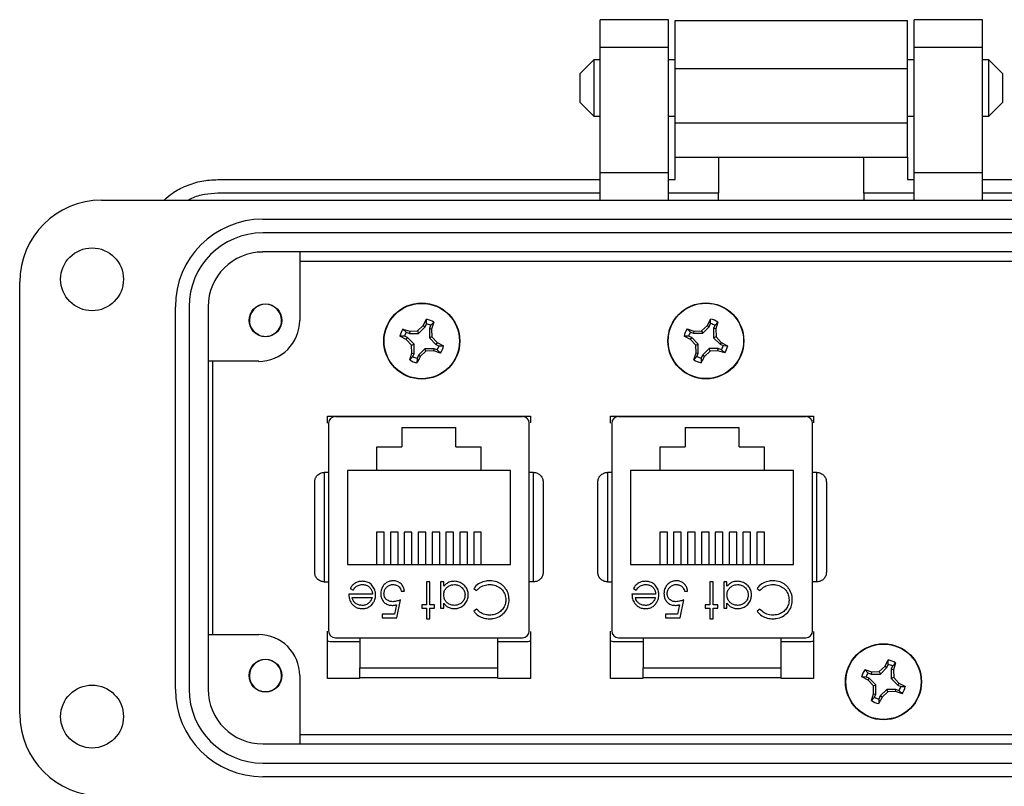
# Model space of a CAD drawing. Units: inches. Extents: x 0.4 to 8.2, y 0.3 to 10.7.
# Drawn here: x 1.1 to 2.5, y 5 to 6.1 of the extents above; entities that cross this region are included whole.
import ezdxf

# ---------------------------------------------------------------- set-up
doc = ezdxf.new("R2010")
doc.units = ezdxf.units.IN
doc.header["$MEASUREMENT"] = 0

msp = doc.modelspace()

# ---------------------------------------------------------------- linework, layer by layer
at = {"color": 7, "linetype": 'Continuous', "lineweight": 25}
for p, q in [((2.0453, 6.141), (1.9469, 6.141)), ((1.9469, 6.1016), (1.9469, 6.141)), ((2.0453, 6.1016), (2.0453, 6.141)), ((2.0552, 6.1397), (2.3898, 6.1397)), ((2.4981, 6.141), (2.3997, 6.141)), ((2.3997, 6.1016), (2.3997, 6.141)), ((2.4981, 6.1016), (2.4981, 6.141)), ((1.9469, 6.1016), (2.0453, 6.1016)), ((1.9469, 5.9205), (1.9469, 6.1016)), ((2.0453, 5.9205), (2.0453, 6.1016)), ((2.3997, 6.1016), (2.4981, 6.1016)), ((2.3997, 5.9205), (2.3997, 6.1016)), ((2.4981, 5.9205), (2.4981, 6.1016)), ((1.9378, 6.0832), (1.9175, 6.0629)), ((1.9469, 6.0832), (1.9378, 6.0832)), ((1.9378, 6.0832), (1.9378, 6.0019)), ((2.0552, 6.0832), (2.0453, 6.0832)), ((2.3997, 6.0832), (2.3898, 6.0832)), ((2.5072, 6.0832), (2.4981, 6.0832)), ((2.5276, 6.0629), (2.5072, 6.0832)), ((2.5072, 6.0019), (2.5072, 6.0832)), ((1.9175, 6.0629), (1.9175, 6.0222)), ((2.0552, 6.0708), (2.3898, 6.0708)), ((2.0552, 5.992), (2.0552, 6.0708)), ((2.3898, 5.992), (2.3898, 6.0708)), ((2.5276, 6.0426), (2.5276, 6.0629)), ((2.5276, 6.0222), (2.5276, 6.0426)), ((1.9175, 6.0222), (1.9378, 6.0019)), ((2.5072, 6.0019), (2.5276, 6.0222)), ((1.9378, 6.0019), (1.9469, 6.0019)), ((2.0453, 6.0019), (2.0552, 6.0019)), ((2.3898, 5.992), (2.0552, 5.992)), ((2.3898, 6.0019), (2.3997, 6.0019)), ((2.4981, 6.0019), (2.5072, 6.0019)), ((2.0552, 5.9428), (2.1177, 5.9428)), ((2.0552, 5.9107), (2.0552, 5.9428)), ((2.1177, 5.9428), (2.3273, 5.9428)), ((2.1177, 5.9428), (2.1177, 5.891)), ((2.3273, 5.9428), (2.3898, 5.9428)), ((2.3273, 5.891), (2.3273, 5.9428)), ((2.3898, 5.9428), (2.3898, 5.9107)), ((2.0453, 5.9205), (1.9469, 5.9205)), ((1.9469, 5.8812), (1.9469, 5.9205)), ((2.0453, 5.8812), (2.0453, 5.9205)), ((2.4981, 5.9205), (2.3997, 5.9205)), ((2.3997, 5.8812), (2.3997, 5.9205)), ((2.4981, 5.8812), (2.4981, 5.9205)), ((1.3957, 5.9107), (1.9469, 5.9107)), ((2.0453, 5.9107), (2.0552, 5.9107)), ((2.3898, 5.9107), (2.3997, 5.9107)), ((2.4981, 5.9107), (3.0493, 5.9107)), ((1.9469, 5.891), (1.3957, 5.891)), ((2.1177, 5.891), (2.0453, 5.891)), ((2.1177, 5.8812), (2.1177, 5.891)), ((2.3997, 5.891), (2.3273, 5.891)), ((2.3273, 5.891), (2.3273, 5.8812)), ((3.0493, 5.891), (2.4981, 5.891)), ((1.2284, 5.8812), (3.2166, 5.8812)), ((1.4607, 5.8536), (2.9843, 5.8536)), ((2.9843, 5.8339), (1.4607, 5.8339)), ((2.9843, 5.8064), (1.4607, 5.8064)), ((1.5139, 5.8064), (1.5139, 5.7079)), ((1.5139, 5.7933), (2.9312, 5.7933)), ((1.1103, 5.141), (1.1103, 5.763)), ((1.3347, 5.1764), (1.3347, 5.7276)), ((1.3544, 5.7276), (1.3544, 5.1764)), ((1.382, 5.7276), (1.382, 5.1764)), ((1.692, 5.7003), (1.6968, 5.7095)), ((1.6967, 5.703), (1.6968, 5.7095)), ((2.1015, 5.7005), (2.1063, 5.7097)), ((2.1062, 5.7032), (2.1063, 5.7097)), ((1.6628, 5.6954), (1.6726, 5.6923)), ((1.6628, 5.6954), (1.6674, 5.6909)), ((1.6726, 5.6923), (1.672, 5.689)), ((1.6726, 5.6923), (1.6838, 5.6927)), ((1.6838, 5.6927), (1.692, 5.7003)), ((1.6838, 5.6927), (1.6853, 5.689)), ((1.6853, 5.689), (1.6948, 5.6985)), ((1.692, 5.7003), (1.6948, 5.6985)), ((1.6948, 5.6985), (1.6967, 5.703)), ((1.7027, 5.7005), (1.7008, 5.696)), ((1.7008, 5.696), (1.7008, 5.6826)), ((1.7041, 5.6953), (1.7008, 5.696)), ((1.7073, 5.7052), (1.7027, 5.7005)), ((1.7073, 5.7052), (1.7041, 5.6953)), ((1.7041, 5.6953), (1.7045, 5.6841)), ((2.0723, 5.6957), (2.0821, 5.6925)), ((2.0723, 5.6957), (2.077, 5.6911)), ((2.0821, 5.6925), (2.0815, 5.6892)), ((2.0821, 5.6925), (2.0933, 5.6929)), ((2.0933, 5.6929), (2.1015, 5.7005)), ((2.0933, 5.6929), (2.0949, 5.6892)), ((2.0949, 5.6892), (2.1043, 5.6987)), ((2.1015, 5.7005), (2.1043, 5.6987)), ((2.1043, 5.6987), (2.1062, 5.7032)), ((2.1104, 5.6962), (2.1103, 5.6828)), ((2.1122, 5.7007), (2.1104, 5.6962)), ((2.1136, 5.6955), (2.1104, 5.6962)), ((2.1168, 5.7054), (2.1122, 5.7007)), ((2.1168, 5.7054), (2.1136, 5.6955)), ((2.1136, 5.6955), (2.114, 5.6843)), ((1.4557, 5.6866), (1.4491, 5.6904)), ((1.4736, 5.6866), (1.4717, 5.6858)), ((1.6676, 5.6802), (1.6584, 5.685)), ((1.6649, 5.6849), (1.6584, 5.685)), ((1.6695, 5.683), (1.6649, 5.6849)), ((1.6674, 5.6909), (1.672, 5.689)), ((1.6676, 5.6802), (1.6695, 5.683)), ((1.6753, 5.672), (1.6676, 5.6802)), ((1.6789, 5.6735), (1.6695, 5.683)), ((1.672, 5.689), (1.6853, 5.689)), ((1.7045, 5.6841), (1.7008, 5.6826)), ((1.7008, 5.6826), (1.7103, 5.6731)), ((1.7045, 5.6841), (1.7121, 5.6759)), ((2.0771, 5.6804), (2.0679, 5.6852)), ((2.0745, 5.6851), (2.0679, 5.6852)), ((2.079, 5.6832), (2.0745, 5.6851)), ((2.077, 5.6911), (2.0815, 5.6892)), ((2.0771, 5.6804), (2.079, 5.6832)), ((2.0848, 5.6722), (2.0771, 5.6804)), ((2.0884, 5.6738), (2.079, 5.6832)), ((2.0815, 5.6892), (2.0949, 5.6892)), ((2.114, 5.6843), (2.1103, 5.6828)), ((2.1103, 5.6828), (2.1198, 5.6734)), ((2.114, 5.6843), (2.1216, 5.6761)), ((1.6753, 5.672), (1.6789, 5.6735)), ((1.6756, 5.6608), (1.6753, 5.672)), ((1.6789, 5.6602), (1.6789, 5.6735)), ((1.6944, 5.6671), (1.685, 5.6577)), ((1.6959, 5.6634), (1.6877, 5.6558)), ((1.6959, 5.6634), (1.6944, 5.6671)), ((1.7078, 5.6671), (1.6944, 5.6671)), ((1.7071, 5.6638), (1.6959, 5.6634)), ((1.7071, 5.6638), (1.7078, 5.6671)), ((1.717, 5.6607), (1.7071, 5.6638)), ((1.7123, 5.6652), (1.7078, 5.6671)), ((1.7121, 5.6759), (1.7103, 5.6731)), ((1.7103, 5.6731), (1.7148, 5.6713)), ((1.7121, 5.6759), (1.7213, 5.6712)), ((1.717, 5.6607), (1.7123, 5.6652)), ((1.7148, 5.6713), (1.7213, 5.6712)), ((2.0848, 5.6722), (2.0884, 5.6738)), ((2.0852, 5.661), (2.0848, 5.6722)), ((2.0884, 5.6604), (2.0884, 5.6738)), ((2.1039, 5.6673), (2.0945, 5.6579)), ((2.1054, 5.6637), (2.0972, 5.656)), ((2.1173, 5.6673), (2.1039, 5.6673)), ((2.1054, 5.6637), (2.1039, 5.6673)), ((2.1166, 5.664), (2.1054, 5.6637)), ((2.1166, 5.664), (2.1173, 5.6673)), ((2.1265, 5.6609), (2.1166, 5.664)), ((2.1218, 5.6654), (2.1173, 5.6673)), ((2.1216, 5.6761), (2.1198, 5.6734)), ((2.1198, 5.6734), (2.1243, 5.6715)), ((2.1216, 5.6761), (2.1308, 5.6714)), ((2.1265, 5.6609), (2.1218, 5.6654)), ((2.1243, 5.6715), (2.1308, 5.6714)), ((1.4548, 5.6489), (1.382, 5.6489)), ((1.3888, 5.2552), (1.3888, 5.6489)), ((1.6725, 5.651), (1.6756, 5.6608)), ((1.6725, 5.651), (1.677, 5.6556)), ((1.6756, 5.6608), (1.6789, 5.6602)), ((1.677, 5.6556), (1.6789, 5.6602)), ((1.6831, 5.6531), (1.683, 5.6466)), ((1.685, 5.6577), (1.6831, 5.6531)), ((1.6877, 5.6558), (1.685, 5.6577)), ((2.082, 5.6512), (2.0852, 5.661)), ((2.082, 5.6512), (2.0866, 5.6559)), ((2.0852, 5.661), (2.0884, 5.6604)), ((2.0866, 5.6559), (2.0884, 5.6604)), ((2.0926, 5.6534), (2.0925, 5.6468)), ((2.0945, 5.6579), (2.0926, 5.6534)), ((2.0972, 5.656), (2.0945, 5.6579)), ((1.5539, 5.5699), (1.8464, 5.5699)), ((1.5539, 5.5599), (1.5539, 5.5699)), ((1.5653, 5.5694), (1.835, 5.5694)), ((1.6214, 5.5699), (1.6214, 5.5694)), ((1.7789, 5.5699), (1.7789, 5.5694)), ((1.8464, 5.5699), (1.8464, 5.5602)), ((1.9621, 5.5599), (1.9621, 5.5699)), ((1.9621, 5.5699), (2.2546, 5.5699)), ((1.9736, 5.5694), (2.2433, 5.5694)), ((2.0297, 5.5699), (2.0297, 5.5694)), ((2.1872, 5.5699), (2.1872, 5.5694)), ((2.2546, 5.5699), (2.2546, 5.5602)), ((1.5555, 5.5596), (1.5555, 5.2604)), ((1.6612, 5.5534), (1.7392, 5.5534)), ((1.6612, 5.5534), (1.6612, 5.5259)), ((1.7392, 5.5259), (1.7392, 5.5534)), ((1.8449, 5.2604), (1.8449, 5.5596)), ((1.9638, 5.5596), (1.9638, 5.2604)), ((2.0694, 5.5534), (2.1474, 5.5534)), ((2.0694, 5.5534), (2.0694, 5.5259)), ((2.1474, 5.5259), (2.1474, 5.5534)), ((2.2531, 5.2604), (2.2531, 5.5596)), ((1.6252, 5.5259), (1.6612, 5.5259)), ((1.6252, 5.4914), (1.6252, 5.5259)), ((1.7392, 5.5259), (1.7752, 5.5259)), ((1.7752, 5.5259), (1.7752, 5.4914)), ((2.0334, 5.5259), (2.0694, 5.5259)), ((2.0334, 5.4914), (2.0334, 5.5259)), ((2.1474, 5.5259), (2.1834, 5.5259)), ((2.1834, 5.5259), (2.1834, 5.4914)), ((1.5493, 5.4887), (1.5493, 5.3312)), ((1.5555, 5.4887), (1.5493, 5.4887)), ((1.6252, 5.4914), (1.5827, 5.4914)), ((1.5827, 5.4914), (1.5827, 5.3564)), ((1.7752, 5.4914), (1.6252, 5.4914)), ((1.8177, 5.4914), (1.7752, 5.4914)), ((1.8177, 5.3564), (1.8177, 5.4914)), ((1.8511, 5.4887), (1.8449, 5.4887)), ((1.8511, 5.3312), (1.8511, 5.4887)), ((1.9575, 5.4887), (1.9575, 5.3312)), ((1.9638, 5.4887), (1.9575, 5.4887)), ((2.0334, 5.4914), (1.9909, 5.4914)), ((1.9909, 5.4914), (1.9909, 5.3564)), ((2.1834, 5.4914), (2.0334, 5.4914)), ((2.2259, 5.4914), (2.1834, 5.4914)), ((2.2259, 5.3564), (2.2259, 5.4914)), ((2.2593, 5.4887), (2.2531, 5.4887)), ((2.2593, 5.3312), (2.2593, 5.4887)), ((1.6357, 5.4029), (1.6247, 5.4029)), ((1.6247, 5.4029), (1.6247, 5.3564)), ((1.6357, 5.3564), (1.6357, 5.4029)), ((1.6557, 5.4029), (1.6447, 5.4029)), ((1.6447, 5.4029), (1.6447, 5.3564)), ((1.6557, 5.3564), (1.6557, 5.4029)), ((1.6757, 5.4029), (1.6647, 5.4029)), ((1.6647, 5.4029), (1.6647, 5.3564)), ((1.6757, 5.3564), (1.6757, 5.4029)), ((1.6957, 5.4029), (1.6847, 5.4029)), ((1.6847, 5.4029), (1.6847, 5.3564)), ((1.6957, 5.3564), (1.6957, 5.4029)), ((1.7157, 5.4029), (1.7047, 5.4029)), ((1.7047, 5.4029), (1.7047, 5.3564)), ((1.7157, 5.3564), (1.7157, 5.4029)), ((1.7357, 5.4029), (1.7247, 5.4029)), ((1.7247, 5.4029), (1.7247, 5.3564)), ((1.7357, 5.3564), (1.7357, 5.4029)), ((1.7557, 5.4029), (1.7447, 5.4029)), ((1.7447, 5.4029), (1.7447, 5.3564)), ((1.7557, 5.3564), (1.7557, 5.4029)), ((1.7757, 5.4029), (1.7647, 5.4029)), ((1.7647, 5.4029), (1.7647, 5.3564)), ((1.7757, 5.3564), (1.7757, 5.4029)), ((2.0439, 5.4029), (2.0329, 5.4029)), ((2.0329, 5.4029), (2.0329, 5.3564)), ((2.0439, 5.3564), (2.0439, 5.4029)), ((2.0639, 5.4029), (2.0529, 5.4029)), ((2.0529, 5.4029), (2.0529, 5.3564)), ((2.0639, 5.3564), (2.0639, 5.4029)), ((2.0839, 5.4029), (2.0729, 5.4029)), ((2.0729, 5.4029), (2.0729, 5.3564)), ((2.0839, 5.3564), (2.0839, 5.4029)), ((2.1039, 5.4029), (2.0929, 5.4029)), ((2.0929, 5.4029), (2.0929, 5.3564)), ((2.1039, 5.3564), (2.1039, 5.4029)), ((2.1239, 5.4029), (2.1129, 5.4029)), ((2.1129, 5.4029), (2.1129, 5.3564)), ((2.1239, 5.3564), (2.1239, 5.4029)), ((2.1439, 5.4029), (2.1329, 5.4029)), ((2.1329, 5.4029), (2.1329, 5.3564)), ((2.1439, 5.3564), (2.1439, 5.4029)), ((2.1639, 5.4029), (2.1529, 5.4029)), ((2.1529, 5.4029), (2.1529, 5.3564)), ((2.1639, 5.3564), (2.1639, 5.4029)), ((2.1839, 5.4029), (2.1729, 5.4029)), ((2.1729, 5.4029), (2.1729, 5.3564)), ((2.1839, 5.3564), (2.1839, 5.4029)), ((1.5827, 5.3564), (1.8177, 5.3564)), ((1.9909, 5.3564), (2.2259, 5.3564)), ((1.5493, 5.3312), (1.5555, 5.3312)), ((1.7015, 5.3313), (1.6968, 5.3313)), ((1.6968, 5.3313), (1.6968, 5.298)), ((1.7015, 5.298), (1.7015, 5.3313)), ((1.7215, 5.3313), (1.7169, 5.3313)), ((1.7169, 5.3313), (1.7169, 5.2933)), ((1.7215, 5.3248), (1.7215, 5.3313)), ((1.8511, 5.3312), (1.8449, 5.3312)), ((1.9575, 5.3312), (1.9638, 5.3312)), ((2.1098, 5.3313), (2.1051, 5.3313)), ((2.1051, 5.3313), (2.1051, 5.298)), ((2.1098, 5.298), (2.1098, 5.3313)), ((2.1298, 5.3313), (2.1251, 5.3313)), ((2.1251, 5.3313), (2.1251, 5.2933)), ((2.1298, 5.3248), (2.1298, 5.3313)), ((2.2593, 5.3312), (2.2531, 5.3312)), ((1.6187, 5.3133), (1.5847, 5.3133)), ((1.5867, 5.3215), (1.5908, 5.3193)), ((1.5893, 5.3086), (1.6182, 5.3086)), ((1.6601, 5.318), (1.6648, 5.318)), ((1.7649, 5.3218), (1.769, 5.3187)), ((2.027, 5.3133), (1.9929, 5.3133)), ((1.9949, 5.3215), (1.9991, 5.3193)), ((1.9976, 5.3086), (2.0265, 5.3086)), ((2.0684, 5.318), (2.0731, 5.318)), ((2.1732, 5.3218), (2.1773, 5.3187)), ((1.6533, 5.2983), (1.6505, 5.2846)), ((1.6541, 5.2793), (1.6594, 5.3053)), ((1.6968, 5.298), (1.6902, 5.298)), ((1.6902, 5.298), (1.6902, 5.2933)), ((1.7082, 5.298), (1.7015, 5.298)), ((1.7082, 5.2933), (1.7082, 5.298)), ((1.7215, 5.2933), (1.7215, 5.3003)), ((2.0615, 5.2983), (2.0587, 5.2846)), ((2.0624, 5.2793), (2.0677, 5.3053)), ((2.1051, 5.298), (2.0984, 5.298)), ((2.0984, 5.298), (2.0984, 5.2933)), ((2.1165, 5.298), (2.1098, 5.298)), ((2.1165, 5.2933), (2.1165, 5.298)), ((2.1298, 5.2933), (2.1298, 5.3003)), ((1.6505, 5.2846), (1.6327, 5.2846)), ((1.6327, 5.2846), (1.6327, 5.2793)), ((1.6902, 5.2933), (1.6968, 5.2933)), ((1.6968, 5.2933), (1.6968, 5.2779)), ((1.7015, 5.2779), (1.7015, 5.2933)), ((1.7015, 5.2933), (1.7082, 5.2933)), ((1.7169, 5.2933), (1.7215, 5.2933)), ((1.769, 5.2919), (1.7649, 5.2888)), ((2.0587, 5.2846), (2.041, 5.2846)), ((2.041, 5.2846), (2.041, 5.2793)), ((2.0984, 5.2933), (2.1051, 5.2933)), ((2.1051, 5.2933), (2.1051, 5.2779)), ((2.1098, 5.2779), (2.1098, 5.2933)), ((2.1098, 5.2933), (2.1165, 5.2933)), ((2.1251, 5.2933), (2.1298, 5.2933)), ((2.1773, 5.2919), (2.1732, 5.2888)), ((1.6327, 5.2793), (1.6541, 5.2793)), ((1.6968, 5.2779), (1.7015, 5.2779)), ((2.041, 5.2793), (2.0624, 5.2793)), ((2.1051, 5.2779), (2.1098, 5.2779)), ((1.382, 5.2552), (1.4548, 5.2552)), ((1.5539, 5.1919), (1.5539, 5.26)), ((1.8464, 5.2597), (1.8464, 5.1919)), ((1.9621, 5.1919), (1.9621, 5.26)), ((2.2546, 5.2597), (2.2546, 5.1919)), ((1.6008, 5.245), (1.5577, 5.245)), ((1.5653, 5.2505), (1.835, 5.2505)), ((1.6008, 5.2505), (1.6008, 5.2072)), ((1.7996, 5.2072), (1.7996, 5.2505)), ((1.8427, 5.245), (1.7996, 5.245)), ((2.009, 5.245), (1.9659, 5.245)), ((1.9736, 5.2505), (2.2433, 5.2505)), ((2.009, 5.2505), (2.009, 5.2072)), ((2.2079, 5.2072), (2.2079, 5.2505)), ((2.2509, 5.245), (2.2079, 5.245)), ((2.3494, 5.2019), (2.3576, 5.2095)), ((2.3576, 5.2095), (2.3623, 5.2187)), ((2.3576, 5.2095), (2.3604, 5.2077)), ((2.3604, 5.2077), (2.3622, 5.2122)), ((2.3622, 5.2122), (2.3623, 5.2187)), ((2.3683, 5.2097), (2.3664, 5.2052)), ((2.3728, 5.2144), (2.3683, 5.2097)), ((2.3728, 5.2144), (2.3697, 5.2045)), ((1.5139, 5.1961), (1.5139, 5.0977)), ((1.6008, 5.2072), (1.7996, 5.2072)), ((2.009, 5.2072), (2.2079, 5.2072)), ((2.3283, 5.2047), (2.3382, 5.2015)), ((2.3283, 5.2047), (2.333, 5.2001)), ((2.333, 5.2001), (2.3376, 5.1982)), ((2.3382, 5.2015), (2.3376, 5.1982)), ((2.3376, 5.1982), (2.3509, 5.1982)), ((2.3382, 5.2015), (2.3494, 5.2019)), ((2.3494, 5.2019), (2.3509, 5.1982)), ((2.3509, 5.1982), (2.3604, 5.2077)), ((2.3664, 5.2052), (2.3664, 5.1918)), ((2.3697, 5.2045), (2.3664, 5.2052)), ((2.3697, 5.2045), (2.3701, 5.1933)), ((1.6001, 5.1919), (1.5539, 5.1919)), ((1.6008, 5.1919), (1.6008, 5.1934)), ((1.7996, 5.1919), (1.7996, 5.1934)), ((1.8464, 5.1919), (1.8003, 5.1919)), ((2.0083, 5.1919), (1.9621, 5.1919)), ((2.009, 5.1919), (2.009, 5.1934)), ((2.2079, 5.1919), (2.2079, 5.1934)), ((2.2546, 5.1919), (2.2085, 5.1919)), ((2.3332, 5.1894), (2.324, 5.1942)), ((2.3305, 5.1941), (2.324, 5.1942)), ((2.335, 5.1922), (2.3305, 5.1941)), ((2.3332, 5.1894), (2.335, 5.1922)), ((2.3408, 5.1812), (2.3332, 5.1894)), ((2.3445, 5.1828), (2.335, 5.1922)), ((2.3408, 5.1812), (2.3445, 5.1828)), ((2.3412, 5.17), (2.3408, 5.1812)), ((2.3445, 5.1694), (2.3445, 5.1828)), ((2.3701, 5.1933), (2.3664, 5.1918)), ((2.3664, 5.1918), (2.3759, 5.1824)), ((2.3701, 5.1933), (2.3777, 5.1851)), ((2.3777, 5.1851), (2.3759, 5.1824)), ((2.3759, 5.1824), (2.3804, 5.1805)), ((2.3777, 5.1851), (2.3869, 5.1804)), ((2.3804, 5.1805), (2.3869, 5.1804)), ((1.4736, 5.1748), (1.4714, 5.1739)), ((2.3381, 5.1602), (2.3412, 5.17)), ((2.3412, 5.17), (2.3445, 5.1694)), ((2.3426, 5.1649), (2.3445, 5.1694)), ((2.3505, 5.1669), (2.3487, 5.1624)), ((2.36, 5.1763), (2.3505, 5.1669)), ((2.3533, 5.165), (2.3505, 5.1669)), ((2.3615, 5.1727), (2.3533, 5.165)), ((2.3733, 5.1763), (2.36, 5.1763)), ((2.3615, 5.1727), (2.36, 5.1763)), ((2.3727, 5.173), (2.3615, 5.1727)), ((2.3727, 5.173), (2.3733, 5.1763)), ((2.3826, 5.1699), (2.3727, 5.173)), ((2.3779, 5.1744), (2.3733, 5.1763)), ((2.3826, 5.1699), (2.3779, 5.1744)), ((2.3381, 5.1602), (2.3426, 5.1649)), ((2.3487, 5.1624), (2.3485, 5.1558)), ((2.9312, 5.1108), (1.5139, 5.1108)), ((1.4607, 5.0977), (2.9843, 5.0977)), ((1.4607, 5.0701), (2.9843, 5.0701)), ((2.9843, 5.0505), (1.4607, 5.0505))]:
    msp.add_line(p, q, dxfattribs=at)
for centre, radius in [((1.2146, 5.767), 0.0453), ((1.4646, 5.7079), 0.0236), ((1.6899, 5.6781), 0.0548), ((1.6899, 5.6781), 0.0543), ((2.0994, 5.6783), 0.0547), ((2.0994, 5.6783), 0.0543), ((2.3554, 5.1873), 0.0548), ((2.3554, 5.1873), 0.0543), ((1.4646, 5.1961), 0.0236), ((1.2146, 5.1371), 0.0453)]:
    msp.add_circle(centre, radius, dxfattribs=at)
for centre, radius, start, end in [((1.2284, 5.763), 0.1181, 90, 180), ((1.4607, 5.7276), 0.126, 90, 180), ((1.4607, 5.7276), 0.1063, 90, 180), ((1.4607, 5.7276), 0.0787, 90, 180), ((1.4646, 5.7079), 0.0231, 292.8192, 247.1808), ((1.4548, 5.7079), 0.0591, 270, 0), ((1.6899, 5.6781), 0.0322, 57.3284, 77.6263), ((2.0994, 5.6783), 0.0322, 57.3284, 77.6263), ((1.6899, 5.6781), 0.0322, 147.3284, 167.6263), ((1.6899, 5.6781), 0.0258, 60.2083, 74.7463), ((2.0994, 5.6783), 0.0322, 147.3284, 167.6263), ((2.0994, 5.6783), 0.0258, 60.2083, 74.7463), ((1.4646, 5.7079), 0.0231, 247.1808, 292.8192), ((1.6899, 5.6781), 0.0258, 150.2083, 164.7463), ((2.0994, 5.6783), 0.0258, 150.2083, 164.7463), ((1.6899, 5.6781), 0.0258, 330.2083, 344.7463), ((1.6899, 5.6781), 0.0322, 327.3284, 347.6263), ((2.0994, 5.6783), 0.0258, 330.2083, 344.7463), ((2.0994, 5.6783), 0.0322, 327.3284, 347.6263), ((1.6899, 5.6781), 0.0322, 237.3284, 257.6263), ((1.6899, 5.6781), 0.0258, 240.2083, 254.7463), ((2.0994, 5.6783), 0.0322, 237.3284, 257.6263), ((2.0994, 5.6783), 0.0258, 240.2083, 254.7463), ((1.5653, 5.5596), 0.00984, 90, 180), ((1.835, 5.5596), 0.00984, 0, 90), ((1.9736, 5.5596), 0.00984, 90, 180), ((2.2433, 5.5596), 0.00984, 0, 90), ((1.4548, 5.1961), 0.0591, 0, 90), ((1.5653, 5.2604), 0.00984, 180, 270), ((1.835, 5.2604), 0.00984, 270, 360), ((1.9736, 5.2604), 0.00984, 180, 270), ((2.2433, 5.2604), 0.00984, 270, 360), ((1.4646, 5.1961), 0.0231, 292.8192, 247.1808), ((2.3554, 5.1873), 0.0258, 60.2083, 74.7463), ((2.3554, 5.1873), 0.0322, 57.3284, 77.6263), ((2.3554, 5.1873), 0.0322, 147.3284, 167.6263), ((2.3554, 5.1873), 0.0258, 150.2083, 164.7463), ((2.3554, 5.1873), 0.0258, 330.2083, 344.7463), ((2.3554, 5.1873), 0.0322, 327.3284, 347.6263), ((1.4607, 5.1764), 0.126, 180, 270), ((1.4607, 5.1764), 0.1063, 180, 270), ((1.4607, 5.1764), 0.0787, 180, 270), ((1.4646, 5.1961), 0.0231, 247.1808, 292.8192), ((2.3554, 5.1873), 0.0322, 237.3284, 257.6263), ((2.3554, 5.1873), 0.0258, 240.2083, 254.7463), ((1.2284, 5.141), 0.1181, 180, 270)]:
    msp.add_arc(centre, radius, start, end, dxfattribs=at)
for points in [[(2.0552, 6.0708), (2.0552, 6.0798), (2.0552, 6.0979), (2.0552, 6.1206), (2.0552, 6.1366), (2.0552, 6.1386), (2.0552, 6.1397)], [(2.3898, 6.0708), (2.3898, 6.0798), (2.3898, 6.0979), (2.3898, 6.1206), (2.3898, 6.1366), (2.3898, 6.1386), (2.3898, 6.1397)], [(2.0552, 5.9428), (2.0552, 5.9436), (2.0552, 5.945), (2.0552, 5.9564), (2.0552, 5.9727), (2.0552, 5.9856), (2.0552, 5.992)], [(2.3898, 5.9428), (2.3898, 5.9436), (2.3898, 5.945), (2.3898, 5.9564), (2.3898, 5.9727), (2.3898, 5.9856), (2.3898, 5.992)]]:
    msp.add_open_spline(points, degree=3, dxfattribs=at)
for points, knots in [([(1.3184, 5.8812), (1.3222, 5.8845), (1.3318, 5.893), (1.3503, 5.9023), (1.3725, 5.9094), (1.388, 5.9103), (1.3957, 5.9107)], [0, 0, 0, 0, 0.179228, 0.452819, 0.726409, 1, 1, 1, 1]), ([(1.3957, 5.891), (1.3893, 5.8906), (1.3765, 5.8898), (1.3622, 5.8859), (1.3551, 5.882), (1.3537, 5.8812)], [0, 0, 0, 0, 0.44279, 0.885579, 1, 1, 1, 1]), ([(1.6877, 5.6558), (1.6873, 5.655), (1.6865, 5.6534), (1.6854, 5.6511), (1.6842, 5.6488), (1.6834, 5.6473), (1.683, 5.6466)], [0, 0, 0, 0, 0.248601, 0.497756, 0.748594, 1, 1, 1, 1]), ([(2.0972, 5.656), (2.0969, 5.6552), (2.0961, 5.6536), (2.0949, 5.6513), (2.0937, 5.649), (2.0929, 5.6476), (2.0925, 5.6468)], [0, 0, 0, 0, 0.248601, 0.497756, 0.748594, 1, 1, 1, 1]), ([(1.5355, 5.4749), (1.5357, 5.4766), (1.536, 5.48), (1.5385, 5.4838), (1.5413, 5.4863), (1.5438, 5.4877), (1.5465, 5.4886), (1.5484, 5.4887), (1.5493, 5.4887)], [0, 0, 0, 0, 0.249862, 0.499278, 0.633896, 0.761405, 0.882985, 1, 1, 1, 1]), ([(1.8511, 5.4887), (1.852, 5.4887), (1.8539, 5.4886), (1.8566, 5.4877), (1.8591, 5.4863), (1.8619, 5.4838), (1.8643, 5.48), (1.8647, 5.4766), (1.8649, 5.4749)], [0, 0, 0, 0, 0.117003, 0.23858, 0.366093, 0.500722, 0.750153, 1, 1, 1, 1]), ([(1.9438, 5.4749), (1.9439, 5.4766), (1.9443, 5.48), (1.9467, 5.4838), (1.9495, 5.4863), (1.9521, 5.4877), (1.9548, 5.4886), (1.9566, 5.4887), (1.9575, 5.4887)], [0, 0, 0, 0, 0.249862, 0.499278, 0.633896, 0.761405, 0.882985, 1, 1, 1, 1]), ([(2.2593, 5.4887), (2.2603, 5.4887), (2.2621, 5.4886), (2.2648, 5.4877), (2.2674, 5.4863), (2.2702, 5.4838), (2.2726, 5.48), (2.273, 5.4766), (2.2731, 5.4749)], [0, 0, 0, 0, 0.117003, 0.23858, 0.366093, 0.500722, 0.750153, 1, 1, 1, 1]), ([(1.5355, 5.345), (1.5355, 5.3552), (1.5355, 5.3759), (1.5355, 5.41), (1.5355, 5.4441), (1.5355, 5.4648), (1.5355, 5.4749)], [0, 0, 0, 0, 0.2463388, 0.5, 0.7536612, 1, 1, 1, 1]), ([(1.8649, 5.4749), (1.8649, 5.4648), (1.8649, 5.4441), (1.8649, 5.41), (1.8649, 5.3759), (1.8649, 5.3552), (1.8649, 5.345)], [0, 0, 0, 0, 0.246339, 0.5, 0.753661, 1, 1, 1, 1]), ([(1.9438, 5.345), (1.9438, 5.3552), (1.9438, 5.3759), (1.9438, 5.41), (1.9438, 5.4441), (1.9438, 5.4648), (1.9438, 5.4749)], [0, 0, 0, 0, 0.2463388, 0.5, 0.7536612, 1, 1, 1, 1]), ([(2.2731, 5.4749), (2.2731, 5.4648), (2.2731, 5.4441), (2.2731, 5.41), (2.2731, 5.3759), (2.2731, 5.3552), (2.2731, 5.345)], [0, 0, 0, 0, 0.246339, 0.5, 0.753661, 1, 1, 1, 1]), ([(1.5493, 5.3312), (1.5484, 5.3313), (1.5465, 5.3314), (1.5438, 5.3323), (1.5413, 5.3337), (1.5385, 5.3362), (1.536, 5.34), (1.5357, 5.3433), (1.5355, 5.345)], [0, 0, 0, 0, 0.117003, 0.23858, 0.366092, 0.500722, 0.750138, 1, 1, 1, 1]), ([(1.8649, 5.345), (1.8647, 5.3433), (1.8643, 5.34), (1.8619, 5.3362), (1.8591, 5.3337), (1.8566, 5.3323), (1.8539, 5.3314), (1.852, 5.3313), (1.8511, 5.3312)], [0, 0, 0, 0, 0.249847, 0.499277, 0.633896, 0.761404, 0.882985, 1, 1, 1, 1]), ([(1.9575, 5.3312), (1.9566, 5.3313), (1.9548, 5.3314), (1.9521, 5.3323), (1.9495, 5.3337), (1.9467, 5.3362), (1.9443, 5.34), (1.9439, 5.3433), (1.9438, 5.345)], [0, 0, 0, 0, 0.117003, 0.23858, 0.366092, 0.500722, 0.750138, 1, 1, 1, 1]), ([(2.2731, 5.345), (2.273, 5.3433), (2.2726, 5.34), (2.2702, 5.3362), (2.2674, 5.3337), (2.2648, 5.3323), (2.2621, 5.3314), (2.2603, 5.3313), (2.2593, 5.3312)], [0, 0, 0, 0, 0.249847, 0.499277, 0.633896, 0.761404, 0.882985, 1, 1, 1, 1]), ([(1.6042, 5.332), (1.6026, 5.3319), (1.5992, 5.3318), (1.5941, 5.3298), (1.5896, 5.3264), (1.5876, 5.3231), (1.5867, 5.3215)], [0, 0, 0, 0, 0.232523, 0.466575, 0.748598, 1, 1, 1, 1]), ([(1.5908, 5.3193), (1.5918, 5.3207), (1.5937, 5.3235), (1.5984, 5.3264), (1.6023, 5.3273), (1.6045, 5.3273), (1.6048, 5.3273)], [0, 0, 0, 0, 0.297211, 0.599987, 0.949663, 1, 1, 1, 1]), ([(1.6234, 5.3124), (1.6233, 5.3141), (1.623, 5.3181), (1.6203, 5.3239), (1.6158, 5.329), (1.6099, 5.3317), (1.606, 5.3319), (1.6042, 5.332)], [0, 0, 0, 0, 0.1645048, 0.3907696, 0.6159057, 0.8261476, 1, 1, 1, 1]), ([(1.6048, 5.3273), (1.6065, 5.3272), (1.6099, 5.3269), (1.6142, 5.3242), (1.6172, 5.3205), (1.6185, 5.3167), (1.6187, 5.3142), (1.6187, 5.3133)], [0, 0, 0, 0, 0.230429, 0.46312, 0.667229, 0.871644, 1, 1, 1, 1]), ([(1.6489, 5.3327), (1.6472, 5.3326), (1.6438, 5.3324), (1.6389, 5.3303), (1.6347, 5.3267), (1.6317, 5.3215), (1.6308, 5.3172), (1.6307, 5.3147), (1.6307, 5.3143)], [0, 0, 0, 0, 0.174415, 0.349735, 0.551137, 0.736913, 0.96151, 1, 1, 1, 1]), ([(1.6354, 5.3141), (1.6356, 5.3158), (1.6358, 5.319), (1.6384, 5.3229), (1.6418, 5.3258), (1.6455, 5.3272), (1.6479, 5.3273), (1.6486, 5.3273)], [0, 0, 0, 0, 0.243896, 0.449886, 0.65506, 0.887762, 1, 1, 1, 1]), ([(1.6486, 5.3273), (1.6502, 5.3272), (1.6533, 5.3268), (1.657, 5.3244), (1.6593, 5.3213), (1.6598, 5.3191), (1.6601, 5.318)], [0, 0, 0, 0, 0.289264, 0.579675, 0.786378, 1, 1, 1, 1]), ([(1.6648, 5.318), (1.6645, 5.3196), (1.6638, 5.323), (1.661, 5.3275), (1.6569, 5.331), (1.6525, 5.3325), (1.6498, 5.3326), (1.6489, 5.3327)], [0, 0, 0, 0, 0.212074, 0.425626, 0.660525, 0.884497, 1, 1, 1, 1]), ([(1.7371, 5.332), (1.7354, 5.3319), (1.7316, 5.3317), (1.726, 5.3294), (1.723, 5.3263), (1.7215, 5.3248)], [0, 0, 0, 0, 0.283612, 0.639892, 1, 1, 1, 1]), ([(1.7215, 5.3124), (1.7217, 5.3141), (1.722, 5.3175), (1.7245, 5.3219), (1.7283, 5.3251), (1.7326, 5.327), (1.7355, 5.3272), (1.7369, 5.3273)], [0, 0, 0, 0, 0.211364, 0.424634, 0.625696, 0.825589, 1, 1, 1, 1]), ([(1.7369, 5.3273), (1.7386, 5.3272), (1.742, 5.3269), (1.7466, 5.3243), (1.75, 5.3205), (1.752, 5.3162), (1.7522, 5.3134), (1.7523, 5.3123)], [0, 0, 0, 0, 0.212169, 0.425637, 0.642578, 0.85651, 1, 1, 1, 1]), ([(1.7569, 5.3122), (1.7568, 5.3139), (1.7566, 5.3176), (1.7541, 5.3231), (1.7498, 5.3279), (1.7439, 5.3314), (1.7393, 5.3318), (1.7371, 5.332)], [0, 0, 0, 0, 0.161547, 0.36108, 0.561274, 0.786876, 1, 1, 1, 1]), ([(1.7876, 5.3327), (1.7859, 5.3326), (1.7811, 5.3324), (1.7735, 5.3298), (1.7678, 5.3254), (1.7654, 5.3224), (1.7649, 5.3218)], [0, 0, 0, 0, 0.192434, 0.554967, 0.907486, 1, 1, 1, 1]), ([(1.769, 5.3187), (1.7702, 5.3199), (1.7732, 5.323), (1.7795, 5.3266), (1.7849, 5.3271), (1.7876, 5.3273)], [0, 0, 0, 0, 0.236922, 0.615113, 1, 1, 1, 1]), ([(1.8091, 5.3236), (1.8079, 5.3248), (1.8048, 5.328), (1.7976, 5.3319), (1.7912, 5.3324), (1.7876, 5.3327)], [0, 0, 0, 0, 0.208838, 0.55458, 1, 1, 1, 1]), ([(1.7876, 5.3273), (1.7893, 5.3273), (1.7936, 5.3271), (1.8003, 5.3246), (1.8064, 5.3196), (1.8104, 5.3128), (1.8108, 5.3078), (1.811, 5.3053)], [0, 0, 0, 0, 0.140226, 0.362821, 0.583049, 0.793992, 1, 1, 1, 1]), ([(1.8157, 5.305), (1.8156, 5.3067), (1.8154, 5.3115), (1.8133, 5.3181), (1.8102, 5.3221), (1.8091, 5.3236)], [0, 0, 0, 0, 0.249302, 0.724769, 1, 1, 1, 1]), ([(2.0125, 5.332), (2.0108, 5.3319), (2.0075, 5.3318), (2.0024, 5.3298), (1.9979, 5.3264), (1.9959, 5.3231), (1.9949, 5.3215)], [0, 0, 0, 0, 0.232523, 0.466575, 0.748598, 1, 1, 1, 1]), ([(1.9991, 5.3193), (2, 5.3207), (2.002, 5.3235), (2.0066, 5.3264), (2.0106, 5.3273), (2.0128, 5.3273), (2.0131, 5.3273)], [0, 0, 0, 0, 0.297211, 0.599987, 0.949663, 1, 1, 1, 1]), ([(2.0317, 5.3124), (2.0315, 5.3141), (2.0313, 5.3181), (2.0286, 5.3239), (2.024, 5.329), (2.0182, 5.3317), (2.0143, 5.3319), (2.0125, 5.332)], [0, 0, 0, 0, 0.1645048, 0.3907696, 0.6159057, 0.8261476, 1, 1, 1, 1]), ([(2.0131, 5.3273), (2.0148, 5.3272), (2.0182, 5.3269), (2.0225, 5.3242), (2.0254, 5.3205), (2.0268, 5.3167), (2.0269, 5.3142), (2.027, 5.3133)], [0, 0, 0, 0, 0.230429, 0.46312, 0.667229, 0.871644, 1, 1, 1, 1]), ([(2.0572, 5.3327), (2.0555, 5.3326), (2.0521, 5.3324), (2.0471, 5.3303), (2.043, 5.3267), (2.04, 5.3215), (2.0391, 5.3172), (2.039, 5.3147), (2.039, 5.3143)], [0, 0, 0, 0, 0.174415, 0.349735, 0.551137, 0.736913, 0.96151, 1, 1, 1, 1]), ([(2.0437, 5.3141), (2.0438, 5.3158), (2.0441, 5.319), (2.0466, 5.3229), (2.0501, 5.3258), (2.0537, 5.3272), (2.0561, 5.3273), (2.0569, 5.3273)], [0, 0, 0, 0, 0.243896, 0.449886, 0.65506, 0.887762, 1, 1, 1, 1]), ([(2.0569, 5.3273), (2.0584, 5.3272), (2.0616, 5.3268), (2.0653, 5.3244), (2.0675, 5.3213), (2.0681, 5.3191), (2.0684, 5.318)], [0, 0, 0, 0, 0.289264, 0.579675, 0.786378, 1, 1, 1, 1]), ([(2.0731, 5.318), (2.0727, 5.3196), (2.0721, 5.323), (2.0693, 5.3275), (2.0652, 5.331), (2.0608, 5.3325), (2.0581, 5.3326), (2.0572, 5.3327)], [0, 0, 0, 0, 0.212074, 0.425626, 0.660525, 0.884497, 1, 1, 1, 1]), ([(2.1454, 5.332), (2.1437, 5.3319), (2.1399, 5.3317), (2.1343, 5.3294), (2.1313, 5.3263), (2.1298, 5.3248)], [0, 0, 0, 0, 0.283612, 0.639892, 1, 1, 1, 1]), ([(2.1298, 5.3124), (2.13, 5.3141), (2.1302, 5.3175), (2.1328, 5.3219), (2.1366, 5.3251), (2.1408, 5.327), (2.1438, 5.3272), (2.1452, 5.3273)], [0, 0, 0, 0, 0.211364, 0.424634, 0.625696, 0.825589, 1, 1, 1, 1]), ([(2.1452, 5.3273), (2.1469, 5.3272), (2.1503, 5.3269), (2.1548, 5.3243), (2.1583, 5.3205), (2.1602, 5.3162), (2.1604, 5.3134), (2.1605, 5.3123)], [0, 0, 0, 0, 0.212169, 0.425637, 0.642578, 0.85651, 1, 1, 1, 1]), ([(2.1652, 5.3122), (2.1651, 5.3139), (2.1649, 5.3176), (2.1624, 5.3231), (2.158, 5.3279), (2.1522, 5.3314), (2.1476, 5.3318), (2.1454, 5.332)], [0, 0, 0, 0, 0.161547, 0.36108, 0.561274, 0.786876, 1, 1, 1, 1]), ([(2.1959, 5.3327), (2.1942, 5.3326), (2.1894, 5.3324), (2.1818, 5.3298), (2.1761, 5.3254), (2.1737, 5.3224), (2.1732, 5.3218)], [0, 0, 0, 0, 0.192434, 0.554967, 0.907486, 1, 1, 1, 1]), ([(2.1773, 5.3187), (2.1785, 5.3199), (2.1814, 5.323), (2.1878, 5.3266), (2.1932, 5.3271), (2.1959, 5.3273)], [0, 0, 0, 0, 0.236922, 0.615113, 1, 1, 1, 1]), ([(2.2174, 5.3236), (2.2162, 5.3248), (2.2131, 5.328), (2.2058, 5.3319), (2.1995, 5.3324), (2.1959, 5.3327)], [0, 0, 0, 0, 0.208838, 0.55458, 1, 1, 1, 1]), ([(2.1959, 5.3273), (2.1976, 5.3273), (2.2019, 5.3271), (2.2086, 5.3246), (2.2147, 5.3196), (2.2187, 5.3128), (2.2191, 5.3078), (2.2193, 5.3053)], [0, 0, 0, 0, 0.140226, 0.362821, 0.583049, 0.793992, 1, 1, 1, 1]), ([(2.224, 5.305), (2.2239, 5.3067), (2.2237, 5.3115), (2.2215, 5.3181), (2.2185, 5.3221), (2.2174, 5.3236)], [0, 0, 0, 0, 0.249302, 0.724769, 1, 1, 1, 1]), ([(1.5847, 5.3133), (1.5848, 5.3116), (1.585, 5.3076), (1.5866, 5.3031), (1.5884, 5.3007), (1.5888, 5.3001)], [0, 0, 0, 0, 0.356628, 0.855062, 1, 1, 1, 1]), ([(1.6039, 5.2973), (1.6022, 5.2974), (1.5988, 5.2977), (1.5945, 5.3), (1.5911, 5.3034), (1.5899, 5.3066), (1.5894, 5.3084), (1.5893, 5.3086)], [0, 0, 0, 0, 0.252722, 0.506477, 0.712209, 0.963937, 1, 1, 1, 1]), ([(1.6182, 5.3086), (1.618, 5.3078), (1.6174, 5.3063), (1.6161, 5.3035), (1.6146, 5.3019), (1.6137, 5.3009)], [0, 0, 0, 0, 0.274693, 0.549748, 1, 1, 1, 1]), ([(1.619, 5.2997), (1.62, 5.3011), (1.6222, 5.3043), (1.6233, 5.3089), (1.6234, 5.3117), (1.6234, 5.3124)], [0, 0, 0, 0, 0.367555, 0.852041, 1, 1, 1, 1]), ([(1.6307, 5.3143), (1.6308, 5.3126), (1.631, 5.3093), (1.6331, 5.3045), (1.6367, 5.3004), (1.6416, 5.2977), (1.6453, 5.2974), (1.6471, 5.2973)], [0, 0, 0, 0, 0.190269, 0.382111, 0.582575, 0.79204, 1, 1, 1, 1]), ([(1.648, 5.3026), (1.6463, 5.3027), (1.6433, 5.3029), (1.6395, 5.305), (1.6369, 5.3078), (1.6356, 5.3111), (1.6355, 5.3132), (1.6354, 5.3141)], [0, 0, 0, 0, 0.263795, 0.464149, 0.664706, 0.85486, 1, 1, 1, 1]), ([(1.7369, 5.2973), (1.7352, 5.2974), (1.7318, 5.2977), (1.7273, 5.3001), (1.7237, 5.3038), (1.7218, 5.3082), (1.7216, 5.3112), (1.7215, 5.3124)], [0, 0, 0, 0, 0.2106289, 0.4227519, 0.6247322, 0.8479995, 1, 1, 1, 1]), ([(1.7523, 5.3123), (1.7521, 5.3106), (1.7517, 5.3072), (1.7491, 5.3027), (1.7452, 5.2993), (1.7409, 5.2975), (1.7381, 5.2974), (1.7369, 5.2973)], [0, 0, 0, 0, 0.212592, 0.426041, 0.641964, 0.849022, 1, 1, 1, 1]), ([(1.7369, 5.2926), (1.7386, 5.2927), (1.7424, 5.2929), (1.7479, 5.2954), (1.7529, 5.2998), (1.7564, 5.3057), (1.7568, 5.3102), (1.7569, 5.3122)], [0, 0, 0, 0, 0.161895, 0.364644, 0.567169, 0.802754, 1, 1, 1, 1]), ([(1.9929, 5.3133), (1.993, 5.3116), (1.9932, 5.3076), (1.9949, 5.3031), (1.9967, 5.3007), (1.9971, 5.3001)], [0, 0, 0, 0, 0.356628, 0.855062, 1, 1, 1, 1]), ([(2.0122, 5.2973), (2.0105, 5.2974), (2.0071, 5.2977), (2.0028, 5.3), (1.9994, 5.3034), (1.9982, 5.3066), (1.9977, 5.3084), (1.9976, 5.3086)], [0, 0, 0, 0, 0.252722, 0.506477, 0.712209, 0.963937, 1, 1, 1, 1]), ([(2.0265, 5.3086), (2.0262, 5.3078), (2.0257, 5.3063), (2.0244, 5.3035), (2.0229, 5.3019), (2.022, 5.3009)], [0, 0, 0, 0, 0.274693, 0.549748, 1, 1, 1, 1]), ([(2.0273, 5.2997), (2.0282, 5.3011), (2.0304, 5.3043), (2.0315, 5.3089), (2.0316, 5.3117), (2.0317, 5.3124)], [0, 0, 0, 0, 0.367555, 0.852041, 1, 1, 1, 1]), ([(2.039, 5.3143), (2.0391, 5.3126), (2.0393, 5.3093), (2.0414, 5.3045), (2.045, 5.3004), (2.0498, 5.2977), (2.0535, 5.2974), (2.0554, 5.2973)], [0, 0, 0, 0, 0.190269, 0.382111, 0.582575, 0.79204, 1, 1, 1, 1]), ([(2.0562, 5.3026), (2.0545, 5.3027), (2.0516, 5.3029), (2.0477, 5.305), (2.0451, 5.3078), (2.0438, 5.3111), (2.0437, 5.3132), (2.0437, 5.3141)], [0, 0, 0, 0, 0.263795, 0.464149, 0.664706, 0.85486, 1, 1, 1, 1]), ([(2.1451, 5.2973), (2.1435, 5.2974), (2.1401, 5.2977), (2.1356, 5.3001), (2.132, 5.3038), (2.1301, 5.3082), (2.1299, 5.3112), (2.1298, 5.3124)], [0, 0, 0, 0, 0.2106289, 0.4227519, 0.6247322, 0.8479995, 1, 1, 1, 1]), ([(2.1605, 5.3123), (2.1603, 5.3106), (2.16, 5.3072), (2.1573, 5.3027), (2.1535, 5.2993), (2.1492, 5.2975), (2.1463, 5.2974), (2.1451, 5.2973)], [0, 0, 0, 0, 0.212592, 0.426041, 0.641964, 0.849022, 1, 1, 1, 1]), ([(2.1452, 5.2926), (2.1469, 5.2927), (2.1507, 5.2929), (2.1562, 5.2954), (2.1612, 5.2998), (2.1647, 5.3057), (2.165, 5.3102), (2.1652, 5.3122)], [0, 0, 0, 0, 0.161895, 0.364644, 0.567169, 0.802754, 1, 1, 1, 1]), ([(1.5888, 5.3001), (1.5899, 5.2988), (1.5921, 5.2963), (1.5968, 5.2936), (1.601, 5.2927), (1.6035, 5.2926), (1.6041, 5.2926)], [0, 0, 0, 0, 0.284025, 0.569915, 0.897199, 1, 1, 1, 1]), ([(1.6137, 5.3009), (1.6123, 5.2999), (1.6102, 5.2983), (1.6067, 5.2974), (1.6048, 5.2973), (1.6039, 5.2973)], [0, 0, 0, 0, 0.474645, 0.732583, 1, 1, 1, 1]), ([(1.6041, 5.2926), (1.6058, 5.2927), (1.6092, 5.2929), (1.6142, 5.295), (1.6173, 5.2976), (1.6188, 5.2994), (1.619, 5.2997)], [0, 0, 0, 0, 0.294203, 0.590269, 0.93694, 1, 1, 1, 1]), ([(1.6471, 5.2973), (1.648, 5.2973), (1.6494, 5.2974), (1.6515, 5.2978), (1.6527, 5.2981), (1.6533, 5.2983)], [0, 0, 0, 0, 0.40132, 0.699894, 1, 1, 1, 1]), ([(1.6594, 5.3053), (1.6579, 5.3047), (1.6553, 5.3038), (1.6514, 5.3028), (1.6491, 5.3027), (1.648, 5.3026)], [0, 0, 0, 0, 0.422534, 0.708995, 1, 1, 1, 1]), ([(1.7215, 5.3003), (1.7226, 5.299), (1.7248, 5.2964), (1.7293, 5.2937), (1.7336, 5.2927), (1.7362, 5.2926), (1.7369, 5.2926)], [0, 0, 0, 0, 0.280494, 0.563253, 0.870998, 1, 1, 1, 1]), ([(1.7877, 5.2779), (1.7893, 5.278), (1.7942, 5.2782), (1.802, 5.2808), (1.8094, 5.2868), (1.8144, 5.2946), (1.8156, 5.3011), (1.8157, 5.3045), (1.8157, 5.305)], [0, 0, 0, 0, 0.115494, 0.33686, 0.551594, 0.764665, 0.964438, 1, 1, 1, 1]), ([(1.811, 5.3053), (1.8109, 5.3037), (1.8107, 5.2996), (1.8082, 5.2936), (1.8034, 5.2883), (1.797, 5.2845), (1.7915, 5.2833), (1.7884, 5.2833), (1.788, 5.2833)], [0, 0, 0, 0, 0.141518, 0.341562, 0.535707, 0.736986, 0.964684, 1, 1, 1, 1]), ([(1.9971, 5.3001), (1.9982, 5.2988), (2.0004, 5.2963), (2.0051, 5.2936), (2.0093, 5.2927), (2.0118, 5.2926), (2.0124, 5.2926)], [0, 0, 0, 0, 0.284025, 0.569915, 0.897199, 1, 1, 1, 1]), ([(2.022, 5.3009), (2.0206, 5.2999), (2.0184, 5.2983), (2.015, 5.2974), (2.0131, 5.2973), (2.0122, 5.2973)], [0, 0, 0, 0, 0.474645, 0.732583, 1, 1, 1, 1]), ([(2.0124, 5.2926), (2.0141, 5.2927), (2.0174, 5.2929), (2.0225, 5.295), (2.0256, 5.2976), (2.027, 5.2994), (2.0273, 5.2997)], [0, 0, 0, 0, 0.294203, 0.590269, 0.93694, 1, 1, 1, 1]), ([(2.0554, 5.2973), (2.0562, 5.2973), (2.0577, 5.2974), (2.0597, 5.2978), (2.0609, 5.2981), (2.0615, 5.2983)], [0, 0, 0, 0, 0.40132, 0.699894, 1, 1, 1, 1]), ([(2.0677, 5.3053), (2.0661, 5.3047), (2.0635, 5.3038), (2.0597, 5.3028), (2.0574, 5.3027), (2.0562, 5.3026)], [0, 0, 0, 0, 0.422534, 0.708995, 1, 1, 1, 1]), ([(2.1298, 5.3003), (2.1309, 5.299), (2.133, 5.2964), (2.1376, 5.2937), (2.1418, 5.2927), (2.1444, 5.2926), (2.1452, 5.2926)], [0, 0, 0, 0, 0.280494, 0.563253, 0.870998, 1, 1, 1, 1]), ([(2.1959, 5.2779), (2.1976, 5.278), (2.2025, 5.2782), (2.2102, 5.2808), (2.2177, 5.2868), (2.2226, 5.2946), (2.2239, 5.3011), (2.2239, 5.3045), (2.224, 5.305)], [0, 0, 0, 0, 0.115494, 0.33686, 0.551594, 0.764665, 0.964438, 1, 1, 1, 1]), ([(2.2193, 5.3053), (2.2192, 5.3037), (2.219, 5.2996), (2.2165, 5.2936), (2.2117, 5.2883), (2.2052, 5.2845), (2.1998, 5.2833), (2.1966, 5.2833), (2.1962, 5.2833)], [0, 0, 0, 0, 0.141518, 0.341562, 0.535707, 0.736986, 0.964684, 1, 1, 1, 1]), ([(1.7649, 5.2888), (1.766, 5.2875), (1.7689, 5.284), (1.7753, 5.28), (1.7822, 5.2781), (1.7864, 5.278), (1.7877, 5.2779)], [0, 0, 0, 0, 0.192086, 0.518329, 0.852439, 1, 1, 1, 1]), ([(1.788, 5.2833), (1.7863, 5.2833), (1.7819, 5.2836), (1.7749, 5.286), (1.771, 5.29), (1.769, 5.2919)], [0, 0, 0, 0, 0.233383, 0.616449, 1, 1, 1, 1]), ([(2.1732, 5.2888), (2.1743, 5.2875), (2.1771, 5.284), (2.1836, 5.28), (2.1905, 5.2781), (2.1947, 5.278), (2.1959, 5.2779)], [0, 0, 0, 0, 0.192086, 0.518329, 0.852439, 1, 1, 1, 1]), ([(2.1962, 5.2833), (2.1946, 5.2833), (2.1902, 5.2836), (2.1832, 5.286), (2.1793, 5.29), (2.1773, 5.2919)], [0, 0, 0, 0, 0.233383, 0.616449, 1, 1, 1, 1]), ([(1.5577, 5.245), (1.5565, 5.2451), (1.5551, 5.2452), (1.554, 5.2461), (1.5538, 5.2463)], [0, 0, 0, 0, 0.805983, 1, 1, 1, 1]), ([(1.8464, 5.2462), (1.846, 5.2459), (1.8449, 5.2451), (1.8436, 5.245), (1.8427, 5.245)], [0, 0, 0, 0, 0.333199, 1, 1, 1, 1]), ([(1.9659, 5.245), (1.9648, 5.2451), (1.9633, 5.2452), (1.9623, 5.2461), (1.9621, 5.2463)], [0, 0, 0, 0, 0.805983, 1, 1, 1, 1]), ([(2.2547, 5.2462), (2.2543, 5.2459), (2.2532, 5.2452), (2.2518, 5.2451), (2.2509, 5.245)], [0, 0, 0, 0, 0.342468, 1, 1, 1, 1]), ([(1.6008, 5.1934), (1.6008, 5.1936), (1.6008, 5.194), (1.6008, 5.1968), (1.6008, 5.2008), (1.6008, 5.2046), (1.6008, 5.2067), (1.6008, 5.2072)], [0, 0, 0, 0, 0.24575, 0.492044, 0.721823, 0.928391, 1, 1, 1, 1]), ([(1.7996, 5.1934), (1.7996, 5.1936), (1.7996, 5.194), (1.7996, 5.1968), (1.7996, 5.2008), (1.7996, 5.2046), (1.7996, 5.2067), (1.7996, 5.2072)], [0, 0, 0, 0, 0.24575, 0.492044, 0.721823, 0.928391, 1, 1, 1, 1]), ([(2.009, 5.1934), (2.009, 5.1936), (2.009, 5.194), (2.009, 5.1968), (2.009, 5.2008), (2.009, 5.2046), (2.009, 5.2067), (2.009, 5.2072)], [0, 0, 0, 0, 0.24575, 0.492044, 0.721823, 0.928391, 1, 1, 1, 1]), ([(2.2079, 5.1934), (2.2079, 5.1936), (2.2079, 5.194), (2.2079, 5.1968), (2.2079, 5.2008), (2.2079, 5.2046), (2.2079, 5.2067), (2.2079, 5.2072)], [0, 0, 0, 0, 0.24575, 0.492044, 0.721823, 0.928391, 1, 1, 1, 1]), ([(1.6008, 5.1934), (1.6165, 5.1934), (1.6483, 5.1934), (1.7002, 5.1934), (1.7521, 5.1934), (1.7839, 5.1934), (1.7996, 5.1934)], [0, 0, 0, 0, 0.246707, 0.5, 0.753293, 1, 1, 1, 1]), ([(2.009, 5.1934), (2.0247, 5.1934), (2.0565, 5.1934), (2.1084, 5.1934), (2.1604, 5.1934), (2.1922, 5.1934), (2.2079, 5.1934)], [0, 0, 0, 0, 0.246707, 0.5, 0.753293, 1, 1, 1, 1]), ([(2.3533, 5.165), (2.3529, 5.1642), (2.3521, 5.1626), (2.3509, 5.1603), (2.3497, 5.158), (2.3489, 5.1566), (2.3485, 5.1558)], [0, 0, 0, 0, 0.248601, 0.497756, 0.748594, 1, 1, 1, 1])]:
    msp.add_open_spline(points, degree=3, knots=knots, dxfattribs=at)

doc.saveas('drawing.dxf')
